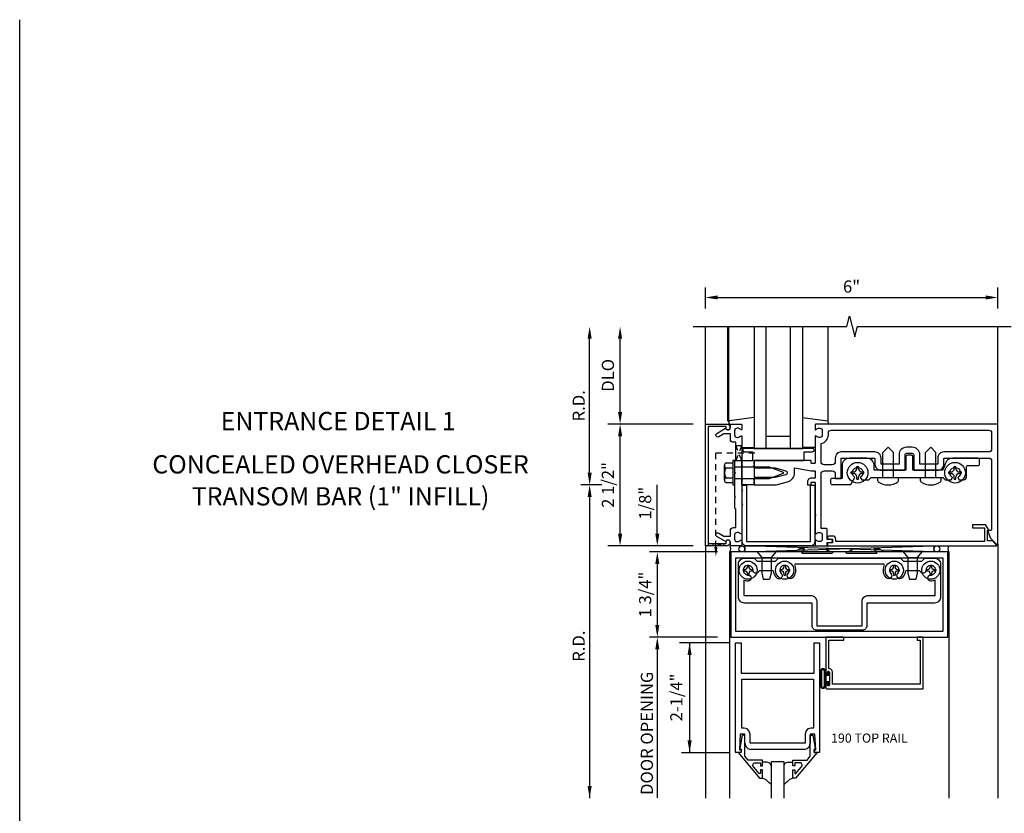
# Model space of a CAD drawing. Extents: x 0 to 110, y 0 to 70.
# Drawn here: x 0 to 20, y 54 to 70 of the extents above; entities that cross this region are included whole.
import ezdxf
from ezdxf.enums import TextEntityAlignment as Align

# ---------------------------------------------------------------- set-up
doc = ezdxf.new("R2010")
doc.units = 0
doc.header["$LTSCALE"] = 0.5
doc.header["$MEASUREMENT"] = 0
doc.linetypes.add('HIDDEN', pattern=[0.375, 0.25, -0.125])
doc.layers.get('0').update_dxf_attribs({"color": 4, "linetype": 'CONTINUOUS'})
for name, color, linetype in [('FORMAT', 7, 'CONTINUOUS'), ('PART_NUMBERS', 6, 'CONTINUOUS'), ('R-ANNO-DIMS', 3, 'CONTINUOUS'), ('R-SWTS-DET1', 1, 'CONTINUOUS'), ('R-SWTS-DET2', 4, 'CONTINUOUS'), ('R-SWTS-DET3', 5, 'CONTINUOUS')]:
    doc.layers.add(name, color=color, linetype=linetype)
doc.styles.get("Standard").update_dxf_attribs({"font": 'arial.ttf'})

# ---------------------------------------------------------------- blocks, each defined once
blk = doc.blocks.new('B162006')
blk.add_lwpolyline([(-1.2, -0.94), (1.2, -0.94), (1.2, -0.576), (1.17, -0.576, -1), (1.17, -0.496), (1.19, -0.496, -0.414214), (1.25, -0.556), (1.25, -1), (-1.25, -1), (-1.25, -0.556, -0.414214), (-1.19, -0.496), (-1.17, -0.496, -1), (-1.17, -0.576), (-1.2, -0.576)], format="xyb", close=True)

msp = doc.modelspace()

# ---------------------------------------------------------------- linework, layer by layer
at = {"linetype": 'HIDDEN'}
for p, q in [((14.288, 59.193), (14.288, 61.122)), ((14.288, 61.122), (15.157, 61.122))]:
    msp.add_line(p, q, dxfattribs=at)
for points in [[(14.697, 60.965), (14.822, 60.965), (14.697, 61.278), (14.822, 61.278), (14.697, 60.965)], [(14.132, 59.265), (14.132, 59.215), (14.444, 59.265), (14.444, 59.215), (14.132, 59.265)]]:
    msp.add_lwpolyline(points, dxfattribs=at)
msp.add_solid([(14.321, 59.193), (14.255, 59.193), (14.288, 58.993)], dxfattribs=at)
at = {"layer": 'FORMAT'}
msp.add_lwpolyline([(109.979, 0), (0, 0), (0, 70.016)], dxfattribs=at)
at = {"layer": 'R-ANNO-DIMS'}
for p, q in [((14.072, 64.09), (14.072, 64.518)), ((20.072, 64.09), (20.072, 64.518)), ((14.322, 64.313), (19.822, 64.313)), ((11.697, 60.715), (11.697, 63.465)), ((11.947, 60.465), (11.517, 60.465)), ((11.697, 60.215), (11.697, 54.037))]:
    msp.add_line(p, q, dxfattribs=at)
at = {"layer": 'R-ANNO-DIMS', "linetype": 'ByBlock'}
for p, q in [((12.322, 61.965), (12.322, 63.465)), ((13.822, 61.715), (12.072, 61.715)), ((13.822, 61.715), (12.072, 61.715)), ((12.322, 59.465), (12.322, 61.465)), ((13.086, 59.715), (13.086, 60.465)), ((13.086, 59.465), (13.086, 59.715)), ((13.822, 59.215), (12.072, 59.215)), ((14.322, 59.09), (12.925, 59.09)), ((13.086, 58.84), (13.086, 57.59)), ((13.086, 58.84), (13.086, 58.59)), ((14.322, 57.34), (12.925, 57.34)), ((14.567, 57.225), (13.54, 57.225)), ((13.748, 57.225), (13.748, 54.969)), ((13.086, 57.09), (13.086, 54.039)), ((13.086, 57.09), (13.086, 56.84)), ((14.567, 54.969), (13.581, 54.969))]:
    msp.add_line(p, q, dxfattribs=at)
at = {"layer": 'R-ANNO-DIMS'}
for points in [[(14.322, 64.355), (14.322, 64.272), (14.072, 64.313)], [(19.822, 64.355), (19.822, 64.272), (20.072, 64.313)], [(11.655, 63.465), (11.739, 63.465), (11.697, 63.715)], [(11.655, 60.715), (11.739, 60.715), (11.697, 60.465)], [(11.655, 60.215), (11.739, 60.215), (11.697, 60.465)], [(11.655, 54.287), (11.739, 54.287), (11.697, 54.037)]]:
    msp.add_solid(points, dxfattribs=at)
at = {"layer": 'R-ANNO-DIMS', "linetype": 'ByBlock'}
for points in [[(12.28, 63.465), (12.364, 63.465), (12.322, 63.715)], [(12.28, 61.965), (12.364, 61.965), (12.322, 61.715)], [(12.28, 61.465), (12.364, 61.465), (12.322, 61.715)], [(12.28, 59.465), (12.364, 59.465), (12.322, 59.215)], [(13.044, 59.465), (13.127, 59.465), (13.086, 59.215)], [(13.044, 58.84), (13.127, 58.84), (13.086, 59.09)], [(13.044, 58.84), (13.127, 58.84), (13.086, 59.09)], [(13.044, 57.59), (13.127, 57.59), (13.086, 57.34)], [(13.044, 57.09), (13.127, 57.09), (13.086, 57.34)], [(13.044, 57.09), (13.127, 57.09), (13.086, 57.34)], [(13.707, 56.975), (13.79, 56.975), (13.748, 57.225)], [(13.707, 56.975), (13.79, 56.975), (13.748, 57.225)], [(13.707, 55.219), (13.79, 55.219), (13.748, 54.969)]]:
    msp.add_solid(points, dxfattribs=at)
at = {"layer": 'R-SWTS-DET1'}
for p, q in [((14.072, 61.715), (14.072, 63.715)), ((14.532, 61.776), (14.532, 63.715)), ((20.072, 61.715), (20.072, 63.715)), ((14.072, 59.215), (14.072, 54.037)), ((20.072, 59.246), (20.072, 54.037)), ((14.572, 54.037), (14.572, 59.09)), ((14.572, 59.09), (14.596, 59.09)), ((19.072, 59.09), (19.048, 59.09)), ((19.072, 59.09), (19.048, 59.09)), ((19.072, 54.037), (19.072, 59.09)), ((14.692, 54.975), (14.692, 57.225)), ((14.692, 57.225), (14.804, 57.225)), ((14.804, 57.225), (14.804, 56.6)), ((16.304, 56.6), (16.304, 57.225)), ((16.304, 57.225), (16.416, 57.225)), ((16.416, 57.225), (16.416, 54.975)), ((14.804, 56.6), (16.304, 56.6)), ((16.578, 56.625), (16.575, 56.613)), ((16.586, 56.633), (16.578, 56.625)), ((16.598, 56.636), (16.586, 56.633)), ((16.609, 56.633), (16.598, 56.636)), ((16.618, 56.625), (16.609, 56.633)), ((16.621, 56.613), (16.618, 56.625)), ((16.621, 56.613), (16.621, 56.363)), ((14.788, 55.349), (14.772, 55.025)), ((14.882, 55.349), (14.788, 55.349)), ((14.882, 55.162), (14.882, 55.349)), ((16.319, 55.349), (16.226, 55.349)), ((16.226, 55.349), (16.226, 55.162)), ((16.336, 55.025), (16.319, 55.349)), ((14.804, 54.975), (14.692, 54.975)), ((14.772, 55.025), (14.804, 55.025)), ((14.804, 55.025), (14.804, 54.975)), ((14.882, 55.162), (14.899, 55.099)), ((14.899, 55.099), (14.943, 55.054)), ((14.943, 55.054), (15.006, 55.037)), ((16.101, 55.037), (15.007, 55.037)), ((16.1, 55.037), (16.164, 55.054)), ((16.164, 55.054), (16.208, 55.099)), ((16.208, 55.099), (16.226, 55.162)), ((16.304, 55.025), (16.336, 55.025)), ((16.304, 54.975), (16.304, 55.025)), ((16.416, 54.975), (16.304, 54.975))]:
    msp.add_line(p, q, dxfattribs=at)
for points in [[(13.822, 63.715), (16.978, 63.715), (17.031, 63.927), (17.139, 63.503), (17.192, 63.715), (20.348, 63.715)], [(16.621, 56.363), (16.618, 56.352), (16.609, 56.343), (16.598, 56.34), (16.586, 56.343), (16.578, 56.352), (16.575, 56.363), (16.575, 56.381), (16.573, 56.39), (16.566, 56.396), (16.558, 56.398), (16.549, 56.396), (16.543, 56.39), (16.541, 56.381), (16.541, 56.309), (16.541, 56.309), (16.545, 56.293), (16.556, 56.282), (16.572, 56.278), (16.572, 56.278), (18.541, 56.278), (18.541, 57.34), (18.416, 57.34), (18.416, 57.278), (18.479, 57.278), (18.479, 56.372), (16.683, 56.372), (16.683, 56.613), (16.683, 56.613), (16.672, 56.655), (16.644, 56.685), (16.603, 56.698), (16.603, 56.698), (16.603, 57.278), (16.916, 57.278), (16.916, 57.34), (16.541, 57.34), (16.541, 56.595), (16.541, 56.595), (16.543, 56.587), (16.549, 56.58), (16.558, 56.578), (16.566, 56.58), (16.573, 56.587), (16.575, 56.595), (16.575, 56.595), (16.575, 56.613)]]:
    msp.add_lwpolyline(points, dxfattribs=at)
for points in [[(14.488, 61.629, 0.84909), (14.586, 61.645), (14.586, 61.685, -0.414214), (14.616, 61.715), (14.802, 61.715, -0.414214), (14.822, 61.695), (14.822, 61.613, -0.669376), (14.796, 61.603, 0.199773), (14.732, 61.629), (14.722, 61.629, 0.414214), (14.672, 61.579), (14.672, 61.491, 0.414214), (14.722, 61.441), (14.732, 61.441, 0.199773), (14.796, 61.468, -0.669376), (14.822, 61.457), (14.822, 60.877), (14.837, 60.862), (14.822, 60.847), (14.822, 60.583), (14.837, 60.568), (14.822, 60.553), (14.822, 60.377), (14.837, 60.362), (14.822, 60.347), (14.822, 60.083), (14.837, 60.068), (14.822, 60.053), (14.822, 59.473, -0.669376), (14.796, 59.463, 0.199773), (14.732, 59.489), (14.722, 59.489, 0.414214), (14.672, 59.439), (14.672, 59.351, 0.414214), (14.722, 59.301), (14.732, 59.301, 0.199773), (14.796, 59.328, -0.669376), (14.822, 59.317), (14.822, 59.235, -0.414214), (14.802, 59.215), (14.616, 59.215, -0.414214), (14.586, 59.245), (14.586, 59.285, 0.84909), (14.488, 59.301), (14.306, 59.407, -1), (14.346, 59.476), (14.451, 59.415), (14.586, 59.415), (14.586, 59.529, -0.414214), (14.646, 59.589), (14.697, 59.589), (14.697, 59.965), (14.677, 59.985), (14.677, 60.2), (14.692, 60.215), (14.677, 60.23), (14.677, 60.7), (14.692, 60.715), (14.677, 60.73), (14.677, 60.945), (14.697, 60.965), (14.697, 61.341), (14.646, 61.341, -0.414214), (14.586, 61.401), (14.586, 61.515), (14.451, 61.515), (14.346, 61.454, -1), (14.306, 61.524)], [(15.902, 60.815), (16.246, 60.755), (16.322, 60.755), (16.322, 60.605), (16.246, 60.605, 0.414214), (16.166, 60.525), (16.166, 60.465), (16.236, 60.465, 0.414214), (16.246, 60.475), (16.246, 60.515, -0.414214), (16.256, 60.525), (16.312, 60.525, -0.414214), (16.322, 60.515), (16.322, 59.855), (16.337, 59.84), (16.322, 59.825), (16.322, 59.473, 0.669376), (16.347, 59.463, -0.199773), (16.411, 59.489), (16.422, 59.489, -0.414214), (16.472, 59.439), (16.472, 59.351, -0.414214), (16.422, 59.301), (16.411, 59.301, -0.199773), (16.347, 59.328, 0.669376), (16.322, 59.317), (16.322, 59.235, 0.414214), (16.342, 59.215), (16.552, 59.215, 0.414214), (16.572, 59.235), (16.572, 59.285), (16.653, 59.285, 1), (16.653, 59.345), (16.572, 59.345), (16.572, 59.55, 0.414214), (16.552, 59.57), (16.447, 59.57), (16.447, 60.695, -0.414214), (16.507, 60.755), (16.677, 60.755, -0.414214), (16.737, 60.695), (16.737, 60.599), (16.862, 60.599), (16.862, 61.018), (17.552, 61.018), (17.552, 60.89, 0.414214), (17.677, 60.765), (17.807, 60.765), (17.822, 60.78), (17.837, 60.765), (18.151, 60.765, 0.414214), (18.171, 60.785), (18.171, 61.085, -0.414214), (18.201, 61.115), (18.318, 61.115, -0.414214), (18.348, 61.085), (18.348, 60.785, 0.414214), (18.368, 60.765), (18.682, 60.765), (18.697, 60.78), (18.712, 60.765), (18.841, 60.765, 0.414214), (18.966, 60.89), (18.966, 61.018), (19.887, 61.018, -0.414214), (19.947, 60.958), (19.947, 59.557, -0.414214), (19.917, 59.527), (19.865, 59.527), (19.921, 59.373), (20.055, 59.239, 0.668179), (20.072, 59.246), (20.072, 61.715), (16.342, 61.715, 0.414214), (16.322, 61.695), (16.322, 61.613, 0.669376), (16.347, 61.603, -0.199773), (16.411, 61.629), (16.422, 61.629, -0.414214), (16.472, 61.579), (16.472, 61.491, -0.414214), (16.422, 61.441), (16.411, 61.441, -0.199773), (16.347, 61.468, 0.669376), (16.322, 61.457), (16.322, 60.915, -0.414214), (16.312, 60.905), (16.256, 60.905, -0.414214), (16.246, 60.915), (16.246, 60.955, 0.414214), (16.236, 60.965), (15.072, 60.965), (15.072, 60.935), (15.057, 60.92), (15.072, 60.905), (15.072, 60.875), (15.057, 60.86), (15.072, 60.845), (15.072, 60.815), (15.502, 60.815), (15.72, 60.757, -0.767327), (15.72, 60.674), (15.502, 60.615), (15.072, 60.615), (15.072, 60.585), (15.057, 60.57), (15.072, 60.555), (15.072, 60.525), (15.057, 60.51), (15.072, 60.495), (15.072, 60.465), (15.522, 60.465), (15.759, 60.529, 0.339454), (15.902, 60.715)], [(19.887, 61.59, -0.414214), (19.947, 61.53), (19.947, 61.203, -0.414214), (19.887, 61.143), (18.966, 61.143, 0.414214), (18.841, 61.018), (18.841, 60.89), (18.473, 60.89), (18.473, 61.085, 0.414214), (18.318, 61.24), (18.201, 61.24, 0.414214), (18.046, 61.085), (18.046, 60.89), (17.677, 60.89), (17.677, 61.018, 0.414214), (17.552, 61.143), (16.862, 61.143, 0.414214), (16.737, 61.018), (16.737, 60.94, -0.414214), (16.677, 60.88), (16.507, 60.88, -0.414214), (16.447, 60.94), (16.447, 61.318, 0.372825), (16.597, 61.491), (16.597, 61.53, -0.414214), (16.657, 61.59)], [(19.965, 59.315), (19.865, 59.315), (19.865, 59.527), (19.897, 59.527), (19.831, 59.642, 0.267949), (19.818, 59.649), (19.553, 59.649), (19.553, 59.587), (19.803, 59.587), (19.803, 59.305), (16.748, 59.305), (16.748, 59.355, 0.414214), (16.688, 59.415), (16.608, 59.415, 1), (16.608, 59.355), (16.683, 59.355), (16.683, 59.275), (16.598, 59.275, 0.414214), (16.578, 59.255), (16.578, 59.215), (20.041, 59.215, 0.668179), (20.048, 59.232)], [(16.974, 59.095), (17.079, 59.129, 0.85271), (17.076, 59.153), (16.567, 59.153, 0.853335), (16.563, 59.129), (16.669, 59.095, -0.853335), (16.663, 59.056), (16.069, 59.056, -0.577308), (16.06, 59.071), (16.103, 59.145, 0.577308), (16.099, 59.153), (16.009, 59.153), (15.9, 59.09), (14.596, 59.09), (14.596, 57.34), (19.048, 57.34), (19.048, 59.09), (17.742, 59.09), (17.634, 59.153), (17.544, 59.153, 0.576345), (17.539, 59.145), (17.582, 59.071, -0.576345), (17.573, 59.056), (16.98, 59.056, -0.85271)]]:
    msp.add_lwpolyline(points, format="xyb", close=True, dxfattribs=at)
for points in [[(18.954, 57.465), (18.954, 58.965), (14.69, 58.965), (14.69, 57.465)], [(16.291, 56.475), (16.291, 55.474), (16.242, 55.474), (16.242, 55.474), (16.178, 55.457), (16.134, 55.412), (16.117, 55.349), (16.117, 55.349), (16.117, 55.162), (14.991, 55.162), (14.991, 55.349), (14.991, 55.349), (14.973, 55.412), (14.929, 55.457), (14.866, 55.474), (14.866, 55.474), (14.817, 55.474), (14.817, 56.475), (15.241, 56.475)], [(14.743, 54.975), (15.183, 54.445), (15.241, 54.445), (15.241, 54.614), (15.201, 54.614), (15.201, 54.542), (15.178, 54.542), (15.041, 54.704), (15.066, 54.757), (15.201, 54.757), (15.201, 54.698), (15.241, 54.698), (15.241, 54.816), (14.947, 54.816), (14.882, 54.894), (14.882, 55.331), (14.83, 55.331), (14.781, 55.059), (14.781, 55.039), (14.804, 55.039), (14.804, 54.975)], [(16.364, 54.975), (15.924, 54.445), (15.866, 54.445), (15.866, 54.614), (15.906, 54.614), (15.906, 54.542), (15.929, 54.542), (16.066, 54.704), (16.041, 54.757), (15.906, 54.757), (15.906, 54.698), (15.866, 54.698), (15.866, 54.816), (16.16, 54.816), (16.226, 54.894), (16.226, 55.331), (16.278, 55.331), (16.327, 55.059), (16.327, 55.039), (16.304, 55.039), (16.304, 54.975)]]:
    msp.add_lwpolyline(points, close=True, dxfattribs=at)
at = {"layer": 'R-SWTS-DET2'}
for p, q in [((14.552, 61.758), (14.552, 63.715)), ((16.592, 61.761), (16.592, 63.715)), ((14.822, 61.235), (15.072, 61.235)), ((16.322, 61.235), (16.072, 61.235)), ((17.822, 61.24), (17.714, 61.132)), ((17.822, 61.24), (17.93, 61.132)), ((18.697, 61.24), (18.589, 61.132)), ((18.697, 61.24), (18.805, 61.132)), ((17.714, 60.615), (17.714, 61.132)), ((17.93, 60.615), (17.93, 61.132)), ((18.589, 60.615), (18.589, 61.132)), ((18.805, 60.615), (18.805, 61.132)), ((14.462, 60.563), (14.462, 60.867)), ((14.677, 60.965), (14.637, 60.965)), ((14.637, 60.965), (14.637, 60.465)), ((14.677, 60.465), (14.677, 60.965)), ((14.677, 60.84), (15.378, 60.84)), ((15.378, 60.84), (15.667, 60.729)), ((17.18, 60.797), (17.18, 60.845)), ((17.18, 60.845), (17.214, 60.845)), ((17.214, 60.797), (17.214, 60.845)), ((19.18, 60.797), (19.18, 60.845)), ((19.18, 60.845), (19.214, 60.845)), ((19.214, 60.797), (19.214, 60.845)), ((14.497, 60.817), (14.637, 60.817)), ((15.667, 60.701), (15.378, 60.59)), ((17.067, 60.732), (17.115, 60.732)), ((17.067, 60.698), (17.067, 60.732)), ((17.067, 60.698), (17.115, 60.698)), ((17.18, 60.586), (17.18, 60.633)), ((17.214, 60.586), (17.214, 60.633)), ((17.279, 60.732), (17.326, 60.732)), ((17.279, 60.698), (17.326, 60.698)), ((17.326, 60.698), (17.326, 60.732)), ((19.067, 60.732), (19.115, 60.732)), ((19.067, 60.698), (19.067, 60.732)), ((19.067, 60.698), (19.115, 60.698)), ((19.18, 60.586), (19.18, 60.633)), ((19.214, 60.586), (19.214, 60.633)), ((19.279, 60.732), (19.326, 60.732)), ((19.279, 60.698), (19.326, 60.698)), ((19.326, 60.698), (19.326, 60.732)), ((14.497, 60.614), (14.637, 60.614)), ((14.497, 60.512), (14.637, 60.512)), ((14.637, 60.465), (14.677, 60.465)), ((15.378, 60.59), (14.677, 60.59)), ((17.18, 60.586), (17.214, 60.586)), ((17.609, 60.615), (18.034, 60.615)), ((17.609, 60.552), (17.609, 60.615)), ((18.034, 60.552), (18.034, 60.615)), ((18.484, 60.615), (18.909, 60.615)), ((18.484, 60.552), (18.484, 60.615)), ((18.909, 60.552), (18.909, 60.615)), ((19.18, 60.586), (19.214, 60.586)), ((15.517, 59.09), (15.132, 59.09)), ((15.132, 59.09), (15.229, 58.978)), ((15.517, 59.09), (15.419, 58.978)), ((18.517, 59.09), (18.132, 59.09)), ((18.132, 59.09), (18.229, 58.978)), ((18.517, 59.09), (18.419, 58.978)), ((14.934, 58.815), (14.934, 58.78)), ((14.934, 58.815), (14.965, 58.815)), ((14.965, 58.815), (14.965, 58.78)), ((15.229, 58.978), (15.419, 58.978)), ((15.229, 58.978), (15.229, 58.653)), ((15.419, 58.978), (15.419, 58.653)), ((15.684, 58.815), (15.684, 58.78)), ((15.684, 58.815), (15.715, 58.815)), ((15.715, 58.815), (15.715, 58.78)), ((17.934, 58.815), (17.934, 58.78)), ((17.934, 58.815), (17.965, 58.815)), ((17.965, 58.815), (17.965, 58.78)), ((18.229, 58.978), (18.229, 58.653)), ((18.229, 58.978), (18.419, 58.978)), ((18.419, 58.978), (18.419, 58.653)), ((18.684, 58.815), (18.715, 58.815)), ((18.684, 58.815), (18.684, 58.78)), ((18.715, 58.815), (18.715, 58.78)), ((14.85, 58.731), (14.884, 58.731)), ((14.85, 58.731), (14.85, 58.7)), ((14.85, 58.7), (14.884, 58.7)), ((14.934, 58.65), (14.934, 58.616)), ((14.934, 58.616), (14.965, 58.616)), ((14.965, 58.65), (14.965, 58.616)), ((15.015, 58.731), (15.049, 58.731)), ((15.015, 58.7), (15.049, 58.7)), ((15.049, 58.731), (15.049, 58.7)), ((15.229, 58.653), (15.259, 58.528)), ((15.419, 58.653), (15.389, 58.528)), ((15.6, 58.731), (15.634, 58.731)), ((15.6, 58.731), (15.6, 58.7)), ((15.6, 58.7), (15.634, 58.7)), ((15.684, 58.65), (15.684, 58.616)), ((15.684, 58.616), (15.715, 58.616)), ((15.715, 58.65), (15.715, 58.616)), ((15.765, 58.731), (15.799, 58.731)), ((15.765, 58.7), (15.799, 58.7)), ((15.799, 58.731), (15.799, 58.7)), ((17.85, 58.731), (17.884, 58.731)), ((17.85, 58.731), (17.85, 58.7)), ((17.85, 58.7), (17.884, 58.7)), ((17.934, 58.65), (17.934, 58.616)), ((17.934, 58.616), (17.965, 58.616)), ((17.965, 58.65), (17.965, 58.616)), ((18.015, 58.731), (18.049, 58.731)), ((18.015, 58.7), (18.049, 58.7)), ((18.049, 58.731), (18.049, 58.7)), ((18.229, 58.653), (18.259, 58.528)), ((18.419, 58.653), (18.389, 58.528)), ((18.6, 58.731), (18.634, 58.731)), ((18.6, 58.731), (18.6, 58.7)), ((18.6, 58.7), (18.634, 58.7)), ((18.684, 58.65), (18.684, 58.616)), ((18.684, 58.616), (18.715, 58.616)), ((18.715, 58.65), (18.715, 58.616)), ((18.765, 58.731), (18.799, 58.731)), ((18.765, 58.7), (18.799, 58.7)), ((18.799, 58.731), (18.799, 58.7)), ((15.259, 58.528), (15.389, 58.528)), ((18.259, 58.528), (18.389, 58.528))]:
    msp.add_line(p, q, dxfattribs=at)
at = {"layer": 'R-SWTS-DET2', "linetype": 'Continuous'}
for p, q in [((16.443, 56.672), (16.436, 56.649)), ((16.443, 56.672), (16.436, 56.649)), ((16.436, 56.649), (16.436, 56.337)), ((16.46, 56.689), (16.443, 56.672)), ((16.46, 56.689), (16.443, 56.672)), ((16.46, 56.662), (16.456, 56.649)), ((16.46, 56.662), (16.456, 56.649)), ((16.456, 56.649), (16.456, 56.337)), ((16.483, 56.696), (16.46, 56.689)), ((16.483, 56.696), (16.46, 56.689)), ((16.47, 56.672), (16.46, 56.662)), ((16.47, 56.672), (16.46, 56.662)), ((16.483, 56.676), (16.47, 56.672)), ((16.483, 56.676), (16.47, 56.672)), ((16.507, 56.689), (16.483, 56.696)), ((16.507, 56.689), (16.483, 56.696)), ((16.497, 56.672), (16.483, 56.676)), ((16.497, 56.672), (16.483, 56.676)), ((16.507, 56.662), (16.497, 56.672)), ((16.507, 56.662), (16.497, 56.672)), ((16.524, 56.672), (16.507, 56.689)), ((16.524, 56.672), (16.507, 56.689)), ((16.51, 56.649), (16.507, 56.662)), ((16.51, 56.649), (16.507, 56.662)), ((16.51, 56.649), (16.51, 56.337)), ((16.53, 56.649), (16.524, 56.672)), ((16.53, 56.649), (16.524, 56.672)), ((16.53, 56.649), (16.53, 56.337)), ((16.589, 56.57), (16.589, 56.628)), ((16.604, 56.628), (16.589, 56.628)), ((16.604, 56.555), (16.604, 56.628)), ((16.589, 56.57), (16.53, 56.57)), ((16.53, 56.416), (16.589, 56.416)), ((16.604, 56.555), (16.548, 56.555)), ((16.548, 56.431), (16.548, 56.555)), ((16.548, 56.431), (16.604, 56.431)), ((16.589, 56.358), (16.589, 56.416)), ((16.604, 56.358), (16.604, 56.431)), ((16.436, 56.337), (16.443, 56.313)), ((16.436, 56.337), (16.443, 56.313)), ((16.443, 56.313), (16.46, 56.296)), ((16.443, 56.313), (16.46, 56.296)), ((16.456, 56.337), (16.46, 56.323)), ((16.456, 56.337), (16.46, 56.323)), ((16.46, 56.323), (16.47, 56.313)), ((16.46, 56.323), (16.47, 56.313)), ((16.46, 56.296), (16.483, 56.29)), ((16.46, 56.296), (16.483, 56.29)), ((16.47, 56.313), (16.483, 56.31)), ((16.47, 56.313), (16.483, 56.31)), ((16.483, 56.31), (16.497, 56.313)), ((16.483, 56.31), (16.497, 56.313)), ((16.483, 56.29), (16.507, 56.296)), ((16.483, 56.29), (16.507, 56.296)), ((16.497, 56.313), (16.507, 56.323)), ((16.497, 56.313), (16.507, 56.323)), ((16.507, 56.323), (16.51, 56.337)), ((16.507, 56.323), (16.51, 56.337)), ((16.507, 56.296), (16.524, 56.313)), ((16.507, 56.296), (16.524, 56.313)), ((16.524, 56.313), (16.53, 56.337)), ((16.524, 56.313), (16.53, 56.337)), ((16.589, 56.358), (16.604, 56.358)), ((15.339, 54.771), (15.241, 54.771)), ((15.384, 54.759), (15.339, 54.771)), ((15.384, 54.759), (15.339, 54.771)), ((15.768, 54.771), (15.723, 54.759)), ((15.768, 54.771), (15.723, 54.759)), ((15.768, 54.771), (15.866, 54.771)), ((15.416, 54.727), (15.384, 54.759)), ((15.416, 54.727), (15.384, 54.759)), ((15.429, 54.682), (15.416, 54.727)), ((15.429, 54.682), (15.416, 54.727)), ((15.691, 54.727), (15.679, 54.682)), ((15.691, 54.727), (15.679, 54.682)), ((15.723, 54.759), (15.691, 54.727)), ((15.723, 54.759), (15.691, 54.727)), ((15.318, 54.409), (15.241, 54.445)), ((15.318, 54.409), (15.241, 54.445)), ((15.382, 54.352), (15.318, 54.409)), ((15.429, 54.311), (15.318, 54.409)), ((15.789, 54.409), (15.679, 54.312)), ((15.789, 54.409), (15.724, 54.352)), ((15.866, 54.445), (15.789, 54.409)), ((15.866, 54.445), (15.789, 54.409))]:
    msp.add_line(p, q, dxfattribs=at)
at = {"layer": 'R-SWTS-DET2'}
for points in [[(15.072, 61.849), (14.569, 61.778, 0.373552), (14.552, 61.758), (14.552, 61.735, 0.414214), (14.572, 61.715), (14.616, 61.715)], [(16.072, 61.849), (16.575, 61.778, -0.373552), (16.592, 61.758), (16.592, 61.735, -0.414214), (16.572, 61.715), (16.528, 61.715)]]:
    msp.add_lwpolyline(points, format="xyb", dxfattribs=at)
for points in [[(14.872, 61.215, 1), (14.872, 61.145), (15.042, 61.145), (15.042, 60.965), (16.102, 60.965), (16.102, 61.145), (16.272, 61.145, 1), (16.272, 61.215)], [(19.372, 60.571, 0.414214), (19.432, 60.631), (19.432, 60.833, -0.414214), (19.462, 60.863), (19.667, 60.863, 0.414214), (19.697, 60.893), (19.697, 60.983, 0.414214), (19.667, 61.013), (19.142, 61.013, 0.315299), (19.001, 60.914), (18.947, 60.765), (18.329, 60.765), (18.329, 61.045, 0.414214), (18.299, 61.075), (18.219, 61.075, 0.414214), (18.189, 61.045), (18.189, 60.765), (17.537, 60.765), (17.537, 60.863, 0.414214), (17.387, 61.013), (17.027, 61.013, 0.414214), (16.877, 60.863), (16.877, 60.599), (16.673, 60.599, 0.414214), (16.643, 60.569), (16.643, 60.504, 0.414214), (16.673, 60.474), (17.058, 60.474), (17.142, 60.62, -3.732051), (17.252, 60.62), (17.28, 60.571), (17.428, 60.571), (17.472, 60.615), (17.812, 60.615), (17.822, 60.625), (17.832, 60.615), (18.687, 60.615), (18.697, 60.625), (18.707, 60.615), (18.947, 60.615), (18.991, 60.571), (19.114, 60.571), (19.142, 60.62, -3.732051), (19.252, 60.62), (19.28, 60.571)], [(16.32, 60.461), (16.32, 59.305, -0.414214), (16.23, 59.215), (14.918, 59.215, -0.414214), (14.828, 59.305), (14.828, 60.461), (14.918, 60.461), (14.918, 59.305), (16.23, 59.305), (16.23, 60.461)], [(15.574, 58.965), (18.074, 58.965), (18.136, 58.903), (18.512, 58.903), (18.574, 58.965), (18.774, 58.965, -0.414214), (18.899, 58.84), (18.899, 58.166, -0.414214), (18.774, 58.041), (17.384, 58.041), (17.384, 57.575, -0.414214), (17.29, 57.481), (16.358, 57.481, -0.414214), (16.264, 57.575), (16.264, 58.041), (14.874, 58.041, -0.414214), (14.749, 58.166), (14.749, 58.84, -0.414214), (14.874, 58.965), (15.074, 58.965), (15.137, 58.903), (15.512, 58.903)], [(15.77, 58.644, 2.414214), (15.629, 58.644, -1), (15.541, 58.557, -0.160419), (15.478, 58.682, 0.371175), (15.453, 58.703), (15.19, 58.703, 0.290678), (15.168, 58.689, -0.80138), (15.049, 58.715, 2.414214), (14.949, 58.615, -1), (14.949, 58.491, -0.105091), (14.858, 58.51), (14.858, 58.197), (16.233, 58.197, -0.414214), (16.358, 58.072), (16.358, 57.575), (17.29, 57.575), (17.29, 58.072, -0.414214), (17.415, 58.197), (18.79, 58.197), (18.79, 58.51, -0.105091), (18.699, 58.491, -1), (18.699, 58.615, 2.414214), (18.599, 58.715, -0.80138), (18.481, 58.689, 0.290678), (18.459, 58.703), (18.195, 58.703, 0.371175), (18.171, 58.682, -0.160419), (18.108, 58.557, -1), (18.02, 58.644, 2.414214), (17.879, 58.644, -1), (17.791, 58.557, -0.308975), (17.744, 58.805, 0.541147), (17.721, 58.84), (15.927, 58.84, 0.541137), (15.905, 58.805, -0.308969), (15.858, 58.557, -1)]]:
    msp.add_lwpolyline(points, format="xyb", close=True, dxfattribs=at)
msp.add_lwpolyline([(14.497, 60.918), (14.637, 60.918)], dxfattribs=at)
msp.add_lwpolyline([(14.822, 60.965), (15.072, 60.965), (15.072, 60.465), (14.822, 60.465)], close=True, dxfattribs=at)
for centre, radius in [((17.197, 60.715), 0.212), ((19.197, 60.715), 0.212), ((14.949, 58.715), 0.186), ((15.699, 58.715), 0.186), ((17.949, 58.715), 0.186), ((18.699, 58.715), 0.186)]:
    msp.add_circle(centre, radius, dxfattribs=at)
for centre, radius, start, end in [((14.517, 60.867), 0.0543, 110.9138, 249.0852), ((14.627, 60.715), 0.165, 142.0142, 217.9858), ((15.662, 60.715), 0.015, 291, 69), ((17.115, 60.797), 0.0647, 270.0001, 0), ((17.115, 60.633), 0.0647, 0, 90), ((17.279, 60.797), 0.0647, 180, 270), ((17.279, 60.633), 0.0647, 90, 180), ((19.115, 60.797), 0.0647, 270.0001, 0), ((19.115, 60.633), 0.0647, 0, 90), ((19.279, 60.797), 0.0647, 180, 270), ((19.279, 60.633), 0.0647, 90, 180), ((14.517, 60.563), 0.0543, 110.9148, 249.0861), ((17.634, 60.552), 0.025, 179.9998, 233.033), ((17.822, 60.801), 0.337, 233.0333, 306.9667), ((18.009, 60.552), 0.025, 306.967, 0), ((18.509, 60.552), 0.025, 179.9998, 233.033), ((18.697, 60.801), 0.337, 233.0333, 306.9667), ((18.884, 60.552), 0.025, 306.967, 0), ((14.884, 58.78), 0.0498, 270, 0), ((14.884, 58.65), 0.0498, 0, 89.9999), ((15.015, 58.78), 0.0498, 180, 270), ((15.015, 58.65), 0.0498, 90, 180), ((15.634, 58.78), 0.0498, 270, 0), ((15.634, 58.65), 0.0498, 0, 89.9999), ((15.765, 58.78), 0.0498, 180, 270), ((15.765, 58.65), 0.0498, 90, 180), ((17.884, 58.78), 0.0498, 270, 0), ((17.884, 58.65), 0.0498, 0, 89.9999), ((18.015, 58.78), 0.0498, 180, 270), ((18.015, 58.65), 0.0498, 90, 180), ((18.634, 58.78), 0.0498, 270, 0), ((18.634, 58.65), 0.0498, 0, 89.9999), ((18.765, 58.78), 0.0498, 180, 270), ((18.765, 58.65), 0.0498, 90, 180)]:
    msp.add_arc(centre, radius, start, end, dxfattribs=at)
at = {"layer": 'R-SWTS-DET3'}
for p, q in [((15.072, 63.715), (15.072, 61.215)), ((15.322, 61.215), (15.322, 63.715)), ((15.822, 61.215), (15.822, 63.715)), ((16.072, 61.215), (16.072, 63.715)), ((15.322, 61.465), (15.822, 61.465)), ((15.072, 61.215), (16.072, 61.215)), ((18.759, 59.09), (14.884, 59.215)), ((14.884, 59.09), (18.759, 59.215)), ((14.884, 59.09), (14.884, 59.215)), ((14.884, 59.215), (18.759, 59.215)), ((18.759, 59.215), (18.759, 59.09)), ((18.759, 59.09), (14.884, 59.09))]:
    msp.add_line(p, q, dxfattribs=at)
at = {"layer": 'R-SWTS-DET3', "linetype": 'Continuous'}
for p, q in [((15.429, 54.787), (15.679, 54.787)), ((15.429, 54.037), (15.429, 54.787)), ((15.679, 54.787), (15.679, 54.037))]:
    msp.add_line(p, q, dxfattribs=at)
at = {"layer": 'R-SWTS-DET3'}
for centre in [(14.822, 59.153), (18.822, 59.153)]:
    msp.add_circle(centre, 0.0625, dxfattribs=at)
for centre, start, end in [((14.502, 59.153), 317.9864, 42.0136), ((19.141, 59.153), 137.9864, 222.0136)]:
    msp.add_arc(centre, 0.0934, start, end, dxfattribs=at)

# ---------------------------------------------------------------- block references
at = {"rotation": 270}
msp.add_blockref('B162006', (15.072, 60.465), dxfattribs=at)

# ---------------------------------------------------------------- texts
at = {"color": 2, "linetype": 'Continuous'}
msp.add_text('ENTRANCE DETAIL 1', height=0.375, dxfattribs=at).set_placement((6.536, 61.589), align=Align.CENTER)
at = {"color": 7, "linetype": 'Continuous'}
for s, p in [('CONCEALED OVERHEAD CLOSER', (6.585, 60.7)), ('TRANSOM BAR (1" INFILL)', (6.585, 60.044))]:
    msp.add_text(s, height=0.375, dxfattribs=at).set_placement(p, align=Align.CENTER)
at = {"layer": 'PART_NUMBERS'}
msp.add_text('190 TOP RAIL', height=0.187, dxfattribs=at).set_placement((16.651, 55.175))
at = {"layer": 'R-ANNO-DIMS', "linetype": 'ByBlock'}
for s, p in [('DLO', (12.072, 62.715)), ('2 1/2"', (12.072, 60.465)), ('1/8"', (12.836, 60.09)), ('1 3/4"', (12.836, 58.215))]:
    msp.add_text(s, height=0.25, rotation=90, dxfattribs=at).set_placement(p, align=Align.MIDDLE_CENTER)
msp.add_text('DOOR OPENING', height=0.25, rotation=90, dxfattribs=at).set_placement((12.872, 54.101), align=Align.MIDDLE_LEFT)
at = {"layer": 'R-ANNO-DIMS', "insert": (17.072, 64.538), "char_height": 0.25, "attachment_point": 5}
msp.add_mtext('\\A1;6"', dxfattribs=at)
at = {"layer": 'R-ANNO-DIMS', "char_height": 0.25, "attachment_point": 5, "rotation": 90}
for insert in [(11.472, 62.09), (11.472, 57.155)]:
    msp.add_mtext('\\A1;R.D.', dxfattribs=dict(at, insert=insert))
at = {"layer": 'R-ANNO-DIMS', "linetype": 'ByBlock', "insert": (13.509, 56.102), "char_height": 0.25, "attachment_point": 5, "rotation": 90}
msp.add_mtext('2-1/4"', dxfattribs=at)

doc.saveas('drawing.dxf')
